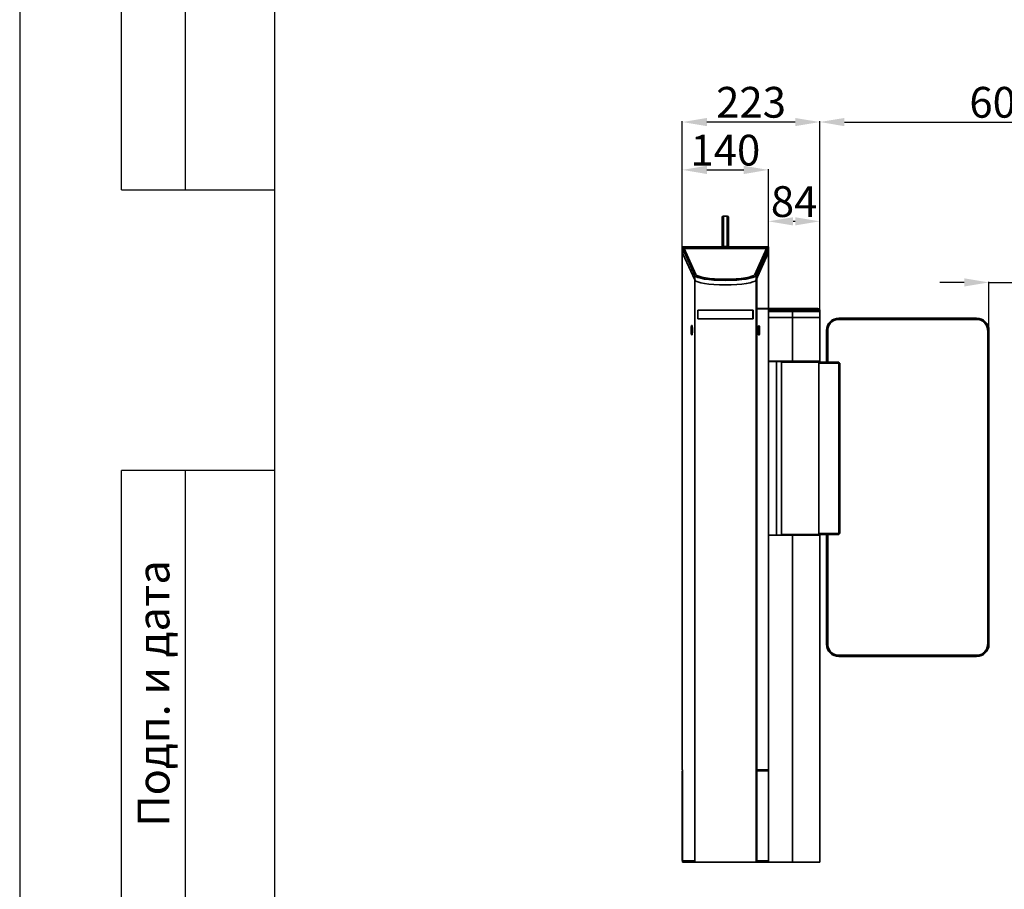
# Model space of a CAD drawing. Units: millimetres. Extents: x -1864 to 6840, y 2100 to 8255.
# Drawn here: x -1864 to -263, y 4528 to 5941 of the extents above; entities that cross this region are included whole.
import ezdxf
from ezdxf.enums import TextEntityAlignment as Align

# ---------------------------------------------------------------- set-up
doc = ezdxf.new("R2010")
doc.units = ezdxf.units.MM
doc.header["$LTSCALE"] = 10
doc.header["$PDSIZE"] = -1
for name, color, linetype, lineweight in [('0.25-STAMP', 10, 'Continuous', 25), ('0.25-TEXT', 10, 'Continuous', 25), ('0.3-STAMP', 7, 'Continuous', 30), ('Рамка А3', 10, 'Continuous', 25), ('标注线', 4, 'Continuous', 9)]:
    doc.layers.add(name, color=color, linetype=linetype, lineweight=lineweight)
doc.styles.add('ГОСТ 2.304', font='cs_gost2304.shx')
doc.styles.add('宋体', font='SimSun.ttf')
doc.dimstyles.new('30', dxfattribs={"dimtxt": 30, "dimasz": 15, "dimexe": 1.25, "dimexo": 0.625, "dimtad": 1, "dimtoh": 1, "dimdsep": 46, "dimtxsty": '宋体', "dimcen": 2.5, "dimadec": 1, "dimazin": 2, "dimtfac": 1, "dimtmove": 0, "dimatfit": 3, "dimfxl": 1, "dimarcsym": 0})

# ---------------------------------------------------------------- blocks, each defined once
blk = doc.blocks.new('Рамка А3-горизонтально')
at = {"layer": '0.25-STAMP', "color": 0}
blk.add_lwpolyline([(0, 0), (420, 0), (420, 297), (0, 297), (0, 0)], dxfattribs=at)
at = {"layer": '0.3-STAMP', "color": 0}
for p, q in [((8, 172), (8, 292)), ((13, 172), (13, 292)), ((20, 292), (20, 172)), ((8, 172), (20, 172)), ((8, 5), (8, 150)), ((20, 150), (8, 150)), ((13, 5), (13, 150)), ((20, 150), (20, 5))]:
    blk.add_line(p, q, dxfattribs=at)
blk.add_lwpolyline([(20, 5), (415, 5), (415, 292), (20, 292), (20, 5)], dxfattribs=at)
at = {"layer": '0.25-TEXT', "color": 0, "style": 'ГОСТ 2.304'}
blk.add_text('Подп. и дата', height=2.5, rotation=90, dxfattribs=at).set_placement((10.5, 132.5), align=Align.MIDDLE_CENTER)
blk = doc.blocks.new('*D62')
at = {"layer": 'Defpoints', "color": 0, "transparency": 16777216}
for p in [(-646.6, 5697.2), (-786.6, 5572.1), (-646.6, 5572.1)]:
    blk.add_point(p, dxfattribs=at)
at = {"layer": '标注线', "color": 0, "lineweight": -2, "transparency": 16777216}
for p, q in [((-786.6, 5572.8), (-786.6, 5698.4)), ((-746.6, 5697.2), (-686.6, 5697.2)), ((-646.6, 5572.8), (-646.6, 5698.4))]:
    blk.add_line(p, q, dxfattribs=at)
at = {"layer": '标注线', "color": 0, "transparency": 16777216}
for points in [[(-746.6, 5703.9), (-746.6, 5690.5), (-786.6, 5697.2)], [(-686.6, 5703.9), (-686.6, 5690.5), (-646.6, 5697.2)]]:
    blk.add_solid(points, dxfattribs=at)
at = {"layer": '标注线', "color": 0, "transparency": 16777216, "insert": (-716.6, 5722.8), "char_height": 50, "attachment_point": 5, "style": '宋体'}
blk.add_mtext('140', dxfattribs=at)
blk = doc.blocks.new('*D63')
at = {"layer": 'Defpoints', "color": 0, "transparency": 16777216}
for p in [(-563.1, 5613.6), (-646.6, 5572.1), (-563.1, 5460.2)]:
    blk.add_point(p, dxfattribs=at)
at = {"layer": '标注线', "color": 0, "lineweight": -2, "transparency": 16777216}
for p, q in [((-646.6, 5572.8), (-646.6, 5614.8)), ((-606.6, 5613.6), (-603.1, 5613.6)), ((-563.1, 5460.8), (-563.1, 5614.8))]:
    blk.add_line(p, q, dxfattribs=at)
at = {"layer": '标注线', "color": 0, "transparency": 16777216}
for points in [[(-606.6, 5620.2), (-606.6, 5606.9), (-646.6, 5613.6)], [(-603.1, 5620.2), (-603.1, 5606.9), (-563.1, 5613.6)]]:
    blk.add_solid(points, dxfattribs=at)
at = {"layer": '标注线', "color": 0, "transparency": 16777216, "insert": (-604.8, 5639.2), "char_height": 50, "attachment_point": 5, "style": '宋体'}
blk.add_mtext('84', dxfattribs=at)
blk = doc.blocks.new('*D64')
at = {"layer": 'Defpoints', "color": 0, "transparency": 16777216}
for p in [(-786.6, 5775), (-786.6, 5572.1), (-563.1, 5460.2)]:
    blk.add_point(p, dxfattribs=at)
at = {"layer": '标注线', "color": 0, "lineweight": -2, "transparency": 16777216}
for p, q in [((-786.6, 5572.8), (-786.6, 5776.2)), ((-603.1, 5775), (-746.6, 5775)), ((-563.1, 5460.8), (-563.1, 5776.2))]:
    blk.add_line(p, q, dxfattribs=at)
at = {"layer": '标注线', "color": 0, "transparency": 16777216}
for points in [[(-746.6, 5781.6), (-746.6, 5768.3), (-786.6, 5775)], [(-603.1, 5781.6), (-603.1, 5768.3), (-563.1, 5775)]]:
    blk.add_solid(points, dxfattribs=at)
at = {"layer": '标注线', "color": 0, "transparency": 16777216, "insert": (-674.8, 5800.6), "char_height": 50, "attachment_point": 5, "style": '宋体'}
blk.add_mtext('223', dxfattribs=at)
blk = doc.blocks.new('*D65')
at = {"layer": 'Defpoints', "color": 0, "transparency": 16777216}
for p in [(36.9, 5775), (-563.1, 5466.2), (36.9, 5460.2)]:
    blk.add_point(p, dxfattribs=at)
at = {"layer": '标注线', "color": 0, "lineweight": -2, "transparency": 16777216}
for p, q in [((-563.1, 5466.8), (-563.1, 5776.2)), ((-523.1, 5775), (-3.1, 5775)), ((36.9, 5460.8), (36.9, 5776.2))]:
    blk.add_line(p, q, dxfattribs=at)
at = {"layer": '标注线', "color": 0, "transparency": 16777216}
for points in [[(-523.1, 5781.6), (-523.1, 5768.3), (-563.1, 5775)], [(-3.1, 5781.6), (-3.1, 5768.3), (36.9, 5775)]]:
    blk.add_solid(points, dxfattribs=at)
at = {"layer": '标注线', "color": 0, "transparency": 16777216, "insert": (-263.1, 5800.6), "char_height": 50, "attachment_point": 5, "style": '宋体'}
blk.add_mtext('600', dxfattribs=at)
blk = doc.blocks.new('*D71')
at = {"layer": 'Defpoints', "color": 0, "transparency": 16777216}
for p in [(-238.1, 5514.3), (-288.1, 5436.2), (-238.1, 5436.2)]:
    blk.add_point(p, dxfattribs=at)
at = {"layer": '标注线', "color": 0, "lineweight": -2, "transparency": 16777216}
for p, q in [((-328.1, 5514.3), (-368.1, 5514.3)), ((-288.1, 5436.8), (-288.1, 5515.5)), ((-288.1, 5514.3), (-238.1, 5514.3)), ((-238.1, 5436.8), (-238.1, 5515.5)), ((-198.1, 5514.3), (-93.1, 5514.3))]:
    blk.add_line(p, q, dxfattribs=at)
at = {"layer": '标注线', "color": 0, "transparency": 16777216}
for points in [[(-328.1, 5520.9), (-328.1, 5507.6), (-288.1, 5514.3)], [(-198.1, 5520.9), (-198.1, 5507.6), (-238.1, 5514.3)]]:
    blk.add_solid(points, dxfattribs=at)
at = {"layer": '标注线', "color": 0, "transparency": 16777216, "insert": (-125.6, 5539.9), "char_height": 50, "attachment_point": 5, "style": '宋体'}
blk.add_mtext('50', dxfattribs=at)

msp = doc.modelspace()

# ---------------------------------------------------------------- linework, layer by layer
at = {"color": 7, "linetype": 'Continuous', "lineweight": 35}
for p, q in [((-721.57, 5572.16), (-721.57, 5620.16)), ((-713.57, 5622.16), (-719.57, 5622.16)), ((-719.57, 5622.16), (-719.57, 5572.94)), ((-713.57, 5572.94), (-713.57, 5622.16)), ((-711.57, 5620.16), (-711.57, 5616.11)), ((-711.77, 5616.54), (-711.77, 5616.98)), ((-711.77, 5612.36), (-711.77, 5612.99)), ((-711.77, 5607.27), (-711.77, 5608.07)), ((-711.57, 5615.66), (-711.57, 5616.11)), ((-711.57, 5615.66), (-711.57, 5612.11)), ((-711.57, 5611.49), (-711.57, 5612.11)), ((-711.57, 5611.49), (-711.57, 5607.19)), ((-711.57, 5606.39), (-711.57, 5607.19)), ((-711.57, 5606.39), (-711.57, 5600.54)), ((-711.77, 5600.44), (-711.77, 5601.42)), ((-711.77, 5592.21), (-711.77, 5593.37)), ((-711.57, 5599.56), (-711.57, 5600.54)), ((-711.57, 5599.56), (-711.57, 5592.48)), ((-711.57, 5591.32), (-711.57, 5592.48)), ((-711.57, 5591.32), (-711.57, 5584.5)), ((-786.57, 5572.16), (-785.07, 5572.16)), ((-786.57, 5572.16), (-786.57, 4722.16)), ((-786.57, 5572.16), (-786.57, 5572.16)), ((-786.56, 5572.15), (-786.56, 4722.16)), ((-785.8, 5570.46), (-786.56, 5572.15)), ((-786.56, 5572.15), (-785.07, 5572.15)), ((-785.07, 5572.16), (-648.07, 5572.16)), ((-785.07, 5572.16), (-785.07, 5572.16)), ((-785.07, 5572.16), (-785.07, 5572.14)), ((-785.04, 5572.13), (-648.1, 5572.13)), ((-784.3, 5570.49), (-785.04, 5572.13)), ((-785.04, 5572.13), (-785.04, 5572.08)), ((-719.57, 5572.94), (-713.57, 5572.94)), ((-719.57, 5572.94), (-719.57, 5572.16)), ((-713.57, 5572.16), (-713.57, 5572.94)), ((-711.77, 5584.07), (-711.77, 5585.39)), ((-711.77, 5573.16), (-711.77, 5574.68)), ((-711.57, 5583.17), (-711.57, 5584.5)), ((-711.57, 5583.17), (-711.57, 5573.78)), ((-711.57, 5572.26), (-711.57, 5573.78)), ((-711.57, 5572.26), (-711.57, 5572.16)), ((-648.1, 5572.13), (-648.84, 5570.49)), ((-648.1, 5572.13), (-648.1, 5572.08)), ((-646.57, 5572.16), (-648.07, 5572.16)), ((-648.07, 5572.16), (-648.07, 5572.16)), ((-648.07, 5572.16), (-648.07, 5572.14)), ((-646.57, 5572.15), (-648.07, 5572.15)), ((-647.33, 5570.46), (-646.57, 5572.15)), ((-646.57, 5572.16), (-646.57, 5572.16)), ((-646.57, 5572.16), (-646.57, 5472.16)), ((-646.57, 5572.15), (-646.57, 5472.16)), ((-785.83, 5568.49), (-785.8, 5570.46)), ((-785.42, 5567.59), (-785.83, 5568.49)), ((-785.79, 5568.49), (-785.83, 5568.49)), ((-785.79, 5570.46), (-785.8, 5570.46)), ((-784.3, 5570.49), (-785.79, 5570.47)), ((-785.79, 5568.5), (-785.79, 5570.47)), ((-785.79, 5570.47), (-785.41, 5569.6)), ((-785.79, 5568.5), (-785.41, 5567.63)), ((-785.42, 5567.59), (-785.52, 5560.69)), ((-785.52, 5560.69), (-766.41, 5518.24)), ((-785.52, 5560.69), (-785.5, 5560.69)), ((-785.41, 5567.58), (-785.5, 5560.66)), ((-785.5, 5560.66), (-766.41, 5518.24)), ((-785.41, 5567.59), (-785.42, 5567.59)), ((-785.41, 5567.63), (-785.41, 5569.6)), ((-785.41, 5569.6), (-647.73, 5569.6)), ((-785.41, 5567.63), (-785.4, 5567.63)), ((-766.41, 5525.38), (-785.41, 5567.58)), ((-783.4, 5569.52), (-764.42, 5527.35)), ((-783.4, 5569.52), (-649.74, 5569.52)), ((-668.72, 5527.35), (-649.74, 5569.52)), ((-647.73, 5567.58), (-666.72, 5525.38)), ((-666.72, 5518.24), (-647.63, 5560.66)), ((-665.4, 5521.18), (-647.62, 5560.69)), ((-647.34, 5570.47), (-648.84, 5570.49)), ((-647.73, 5569.6), (-647.34, 5570.47)), ((-647.73, 5567.63), (-647.73, 5569.6)), ((-647.73, 5567.63), (-647.34, 5568.5)), ((-647.73, 5567.63), (-647.73, 5567.63)), ((-647.71, 5567.59), (-647.73, 5567.59)), ((-647.63, 5560.66), (-647.73, 5567.58)), ((-647.31, 5568.49), (-647.71, 5567.59)), ((-647.62, 5560.69), (-647.71, 5567.59)), ((-647.62, 5560.69), (-647.63, 5560.69)), ((-647.34, 5568.5), (-647.34, 5570.47)), ((-647.34, 5570.46), (-647.33, 5570.46)), ((-647.34, 5568.49), (-647.31, 5568.49)), ((-647.33, 5570.46), (-647.31, 5568.49)), ((-766.41, 5518.24), (-766.41, 5525.38)), ((-666.72, 5518.24), (-666.72, 5525.38)), ((-766.41, 5518.24), (-766.41, 4573.86)), ((-666.72, 5518.24), (-665.67, 5520.58)), ((-666.72, 5518.24), (-666.72, 4572.16)), ((-665.67, 4572.16), (-665.67, 5520.59)), ((-665.67, 5520.58), (-665.67, 4572.16)), ((-665.4, 5521.18), (-665.4, 5472.16)), ((-761.57, 5469.26), (-761.57, 5455.06)), ((-671.57, 5469.26), (-761.57, 5469.26)), ((-761.37, 5469.06), (-761.37, 5455.06)), ((-761.37, 5469.06), (-671.77, 5469.06)), ((-754.57, 5469.06), (-754.57, 5469.26)), ((-752.57, 5469.06), (-752.57, 5469.26)), ((-752.37, 5469.06), (-752.37, 5469.26)), ((-680.77, 5469.26), (-680.77, 5469.06)), ((-680.57, 5469.26), (-680.57, 5469.06)), ((-679.37, 5469.26), (-679.37, 5469.06)), ((-677.62, 5469.26), (-677.62, 5469.06)), ((-671.77, 5469.06), (-671.77, 5455.06)), ((-671.57, 5455.06), (-671.57, 5469.26)), ((-665.4, 5472.16), (-665.67, 5472.16)), ((-658.58, 5471.96), (-665.67, 5471.96)), ((-665.67, 5471.36), (-665.4, 5471.36)), ((-646.57, 5472.16), (-665.4, 5472.16)), ((-665.4, 5471.36), (-665.4, 4722.16)), ((-665.4, 5471.36), (-646.57, 5471.36)), ((-658.58, 5471.96), (-658.58, 5471.36)), ((-658.58, 5471.96), (-658.57, 5471.96)), ((-658.57, 5471.96), (-658.57, 5471.36)), ((-607.57, 5472.16), (-646.57, 5472.16)), ((-646.57, 5472.16), (-646.57, 5472.16)), ((-646.57, 5471.36), (-646.57, 4722.16)), ((-646.57, 5471.36), (-646.57, 5471.36)), ((-646.57, 5471.36), (-646.57, 4722.16)), ((-646.57, 5469.16), (-607.57, 5469.16)), ((-607.57, 5467.16), (-646.57, 5467.16)), ((-607.57, 5469.16), (-607.57, 5472.16)), ((-607.57, 5469.16), (-607.57, 5467.16)), ((-563.07, 5469.16), (-607.57, 5469.16)), ((-563.07, 5467.16), (-607.57, 5467.16)), ((-607.57, 5467.16), (-607.57, 5457.16)), ((-563.07, 5467.16), (-563.07, 5469.16)), ((-563.07, 5457.16), (-563.07, 5467.16)), ((-771.59, 5444.16), (-770.8, 5444.16)), ((-770.8, 5443.96), (-771.59, 5443.96)), ((-770.8, 5443.96), (-770.67, 5443.96)), ((-761.57, 5455.06), (-671.57, 5455.06)), ((-761.37, 5455.06), (-671.77, 5455.06)), ((-662.37, 5443.66), (-662.51, 5443.66)), ((-662.37, 5443.86), (-661.58, 5443.86)), ((-661.58, 5443.66), (-662.37, 5443.66)), ((-607.57, 5457.16), (-646.57, 5457.16)), ((-607.57, 5457.16), (-607.57, 5386.16)), ((-563.07, 5457.16), (-607.57, 5457.16)), ((-563.07, 5386.16), (-563.07, 5457.16)), ((-532.07, 5456.16), (-308.07, 5456.16)), ((-532.07, 5456.16), (-532.07, 5454.16)), ((-308.07, 5454.16), (-532.07, 5454.16)), ((-308.07, 5454.16), (-308.07, 5456.16)), ((-771.59, 5429.36), (-770.8, 5429.36)), ((-770.8, 5429.16), (-771.59, 5429.16)), ((-770.8, 5429.36), (-770.67, 5429.36)), ((-662.37, 5429.06), (-662.51, 5429.06)), ((-662.37, 5429.06), (-661.58, 5429.06)), ((-661.58, 5428.86), (-662.37, 5428.86)), ((-552.07, 5384.56), (-552.07, 5436.16)), ((-550.07, 5436.16), (-552.07, 5436.16)), ((-550.07, 5436.16), (-550.07, 5384.56)), ((-290.07, 4926.16), (-290.07, 5436.16)), ((-290.07, 5436.16), (-288.07, 5436.16)), ((-288.07, 5436.16), (-288.07, 4926.16)), ((-646.57, 5386.16), (-607.57, 5386.16)), ((-646.57, 5385.66), (-633.57, 5385.66)), ((-633.57, 5103.66), (-633.57, 5385.66)), ((-633.57, 5385.66), (-625.47, 5385.66)), ((-625.47, 5103.66), (-625.47, 5385.66)), ((-563.07, 5384.66), (-625.47, 5384.66)), ((-617.57, 5386.16), (-617.57, 5384.96)), ((-617.57, 5384.96), (-617.27, 5384.66)), ((-617.57, 5384.96), (-597.57, 5384.96)), ((-607.57, 5386.16), (-563.07, 5386.16)), ((-597.87, 5384.66), (-597.57, 5384.96)), ((-597.57, 5384.96), (-597.57, 5386.16)), ((-564.86, 5382.56), (-564.39, 5382.56)), ((-564.86, 5106.76), (-564.86, 5382.56)), ((-564.58, 5383.56), (-564.36, 5383.56)), ((-564.39, 5383.06), (-532.17, 5383.06)), ((-564.39, 5383.06), (-564.39, 5106.06)), ((-532.17, 5384.56), (-564.24, 5384.56)), ((-563.07, 5384.56), (-563.07, 5384.66)), ((-532.17, 5383.06), (-532.17, 5384.56)), ((-532.17, 5383.06), (-532.17, 5106.06)), ((-530.67, 5383.06), (-532.17, 5383.06)), ((-530.67, 5106.06), (-530.67, 5383.06)), ((-564.39, 5106.76), (-564.86, 5106.76)), ((-646.57, 5103.66), (-607.57, 5103.66)), ((-625.47, 5104.66), (-564.12, 5104.66)), ((-607.57, 5103.66), (-607.57, 4572.16)), ((-563.07, 5103.66), (-607.57, 5103.66)), ((-573.07, 5103.66), (-573.07, 5104.66)), ((-564.58, 5105.76), (-564.37, 5105.76)), ((-532.17, 5106.06), (-564.39, 5106.06)), ((-564.24, 5104.56), (-532.17, 5104.56)), ((-563.07, 4572.16), (-563.07, 5103.66)), ((-552.07, 4926.16), (-552.07, 5104.56)), ((-550.07, 5104.56), (-550.07, 4926.16)), ((-532.17, 5106.06), (-530.67, 5106.06)), ((-532.17, 5104.56), (-532.17, 5106.06)), ((-550.07, 4926.16), (-552.07, 4926.16)), ((-290.07, 4926.16), (-288.07, 4926.16)), ((-532.07, 4908.16), (-308.07, 4908.16)), ((-532.07, 4908.16), (-532.07, 4906.16)), ((-308.07, 4906.16), (-532.07, 4906.16)), ((-308.07, 4908.16), (-308.07, 4906.16)), ((-786.57, 4722.16), (-786.56, 4722.16)), ((-786.57, 4575.86), (-786.57, 4719.96)), ((-786.43, 4719.96), (-786.57, 4719.96)), ((-786.56, 4722.16), (-786.42, 4722.16)), ((-786.43, 4722.16), (-786.43, 4572.16)), ((-786.42, 4573.86), (-786.42, 4722.16)), ((-665.67, 4722.16), (-665.4, 4722.16)), ((-665.4, 4722.16), (-646.57, 4722.16)), ((-665.4, 4722.16), (-665.4, 4720.46)), ((-665.4, 4720.46), (-665.4, 4573.86)), ((-665.4, 4720.46), (-646.71, 4720.46)), ((-646.71, 4572.16), (-646.71, 4722.16)), ((-646.71, 4722.16), (-646.71, 4720.46)), ((-646.71, 4720.46), (-646.71, 4573.86)), ((-646.71, 4719.96), (-646.57, 4719.96)), ((-646.57, 4722.16), (-646.57, 4722.16)), ((-646.57, 4575.86), (-646.57, 4719.96)), ((-786.43, 4575.86), (-786.57, 4575.86)), ((-786.57, 4574.36), (-786.57, 4575.86)), ((-786.43, 4572.16), (-786.42, 4572.16)), ((-766.41, 4573.86), (-786.42, 4573.86)), ((-786.42, 4572.16), (-786.42, 4573.86)), ((-784.93, 4572.16), (-786.42, 4572.16)), ((-784.73, 4572.16), (-784.93, 4572.16)), ((-766.41, 4572.16), (-784.73, 4572.16)), ((-784.73, 4572.16), (-784.73, 4572.16)), ((-766.41, 4572.16), (-766.41, 4573.86)), ((-766.41, 4572.16), (-666.72, 4572.16)), ((-666.72, 4572.16), (-665.67, 4572.16)), ((-665.4, 4572.16), (-665.67, 4572.16)), ((-665.67, 4572.16), (-665.67, 4572.16)), ((-665.4, 4573.86), (-665.4, 4572.16)), ((-646.71, 4573.86), (-665.4, 4573.86)), ((-648.41, 4572.16), (-665.4, 4572.16)), ((-648.41, 4572.16), (-648.41, 4572.16)), ((-648.41, 4572.16), (-648.21, 4572.16)), ((-646.71, 4572.16), (-648.21, 4572.16)), ((-646.71, 4575.86), (-646.57, 4575.86)), ((-646.71, 4573.86), (-646.71, 4572.16)), ((-646.71, 4572.16), (-607.57, 4572.16)), ((-646.71, 4572.16), (-646.71, 4572.16)), ((-607.57, 4572.16), (-563.07, 4572.16))]:
    msp.add_line(p, q, dxfattribs=at)
at = {"color": 7, "linetype": 'Continuous', "lineweight": 35, "flags": 128}
for points in [[(-771.59, 5429.16), (-771.73, 5429.35), (-771.85, 5429.9), (-771.96, 5430.8), (-772.06, 5431.99), (-772.13, 5433.41), (-772.17, 5434.99), (-772.19, 5436.66), (-772.17, 5438.33), (-772.13, 5439.92), (-772.06, 5441.34), (-771.96, 5442.53), (-771.85, 5443.42), (-771.73, 5443.97), (-771.59, 5444.16)], [(-771.59, 5443.96), (-771.72, 5443.78), (-771.84, 5443.24), (-771.95, 5442.37), (-772.04, 5441.21), (-772.11, 5439.83), (-772.16, 5438.29), (-772.17, 5436.66), (-772.16, 5435.04), (-772.11, 5433.49), (-772.04, 5432.11), (-771.95, 5430.95), (-771.84, 5430.08), (-771.72, 5429.54), (-771.59, 5429.36)], [(-770.8, 5444.16), (-770.67, 5443.97), (-770.54, 5443.42), (-770.43, 5442.53), (-770.34, 5441.34), (-770.27, 5439.92), (-770.22, 5438.33), (-770.21, 5436.66), (-770.22, 5434.99), (-770.27, 5433.41), (-770.34, 5431.99), (-770.43, 5430.8), (-770.54, 5429.9), (-770.67, 5429.35), (-770.8, 5429.16)], [(-770.8, 5429.36), (-770.67, 5429.54), (-770.55, 5430.08), (-770.44, 5430.95), (-770.35, 5432.11), (-770.28, 5433.49), (-770.24, 5435.04), (-770.22, 5436.66), (-770.24, 5438.29), (-770.28, 5439.83), (-770.35, 5441.21), (-770.44, 5442.37), (-770.55, 5443.24), (-770.67, 5443.78), (-770.8, 5443.96)], [(-662.37, 5428.86), (-662.5, 5429.05), (-662.63, 5429.6), (-662.74, 5430.5), (-662.84, 5431.69), (-662.91, 5433.11), (-662.95, 5434.69), (-662.97, 5436.36), (-662.95, 5438.03), (-662.91, 5439.62), (-662.84, 5441.04), (-662.74, 5442.23), (-662.63, 5443.12), (-662.5, 5443.67), (-662.37, 5443.86)], [(-662.37, 5443.66), (-662.5, 5443.48), (-662.62, 5442.94), (-662.73, 5442.07), (-662.82, 5440.91), (-662.89, 5439.53), (-662.94, 5437.99), (-662.95, 5436.36), (-662.94, 5434.74), (-662.89, 5433.19), (-662.82, 5431.81), (-662.73, 5430.65), (-662.62, 5429.78), (-662.5, 5429.24), (-662.37, 5429.06)], [(-661.58, 5443.86), (-661.45, 5443.67), (-661.32, 5443.12), (-661.21, 5442.23), (-661.12, 5441.04), (-661.05, 5439.62), (-661, 5438.03), (-660.99, 5436.36), (-661, 5434.69), (-661.05, 5433.11), (-661.12, 5431.69), (-661.21, 5430.5), (-661.32, 5429.6), (-661.45, 5429.05), (-661.58, 5428.86)], [(-661.58, 5429.06), (-661.45, 5429.24), (-661.33, 5429.78), (-661.22, 5430.65), (-661.13, 5431.81), (-661.06, 5433.19), (-661.02, 5434.74), (-661, 5436.36), (-661.02, 5437.99), (-661.06, 5439.53), (-661.13, 5440.91), (-661.22, 5442.07), (-661.33, 5442.94), (-661.45, 5443.48), (-661.58, 5443.66)]]:
    msp.add_lwpolyline(points, dxfattribs=at)
at = {"color": 7, "linetype": 'Continuous', "lineweight": 35}
for centre, radius, start, end in [((-719.57, 5620.16), 2, 90, 180), ((-713.57, 5620.16), 2, 0, 90), ((-719.58, 5570.92), 2.02, 89.71229, 142.18569), ((-713.56, 5570.92), 2.02, 37.8554, 90.24662), ((-764.4, 5525.33), 2.01, 90.56636, 178.73484), ((-668.74, 5525.33), 2.01, 1.26691, 89.43018), ((-566.07, 5469.16), 3, 0, 90), ((-532.07, 5436.16), 20, 90, 180), ((-308.07, 5436.16), 20, 360, 90), ((-607.57, 5395.06), 44.5, 343.68614, 345.02326), ((-607.57, 5094.26), 44.5, 14.97674, 16.31386), ((-532.07, 4926.16), 20, 180, 270), ((-308.07, 4926.16), 20, 270, 0), ((-784.87, 4719.96), 1.7, 156.561, 180), ((-648.27, 4719.96), 1.7, 0, 23.439)]:
    msp.add_arc(centre, radius, start, end, dxfattribs=at)
for centre, major_axis, ratio, start_param, end_param in [((-784.87, 5572.17), (1.7, 0), 0.176327, 3.1812262, 3.2207976), ((-785.07, 5569.96), (0, 2.2), 0.0793896, 6.1086524, 6.2752317), ((-648.07, 5569.96), (0, 2.2), 0.0793896, 0.0079536, 0.1745329), ((-648.27, 5572.17), (1.7, 0), 0.176327, 6.2039803, 6.2435517), ((-783.4, 5567.55), (2.01, 0), 0.981813, 1.5707963, 3.1278528), ((-649.74, 5567.55), (2.01, 0), 0.981813, 0.0137399, 1.5707963), ((-716.57, 5526.05), (50, 0), 0.1692739, 3.2207976, 6.2039803), ((-716.57, 5528.02), (48, 0), 0.176327, 3.2207976, 6.2039803), ((-716.57, 5518.94), (50, 0), 0.176327, 3.2207976, 6.2039803), ((-667.37, 5520.6), (1.7, 0), 0.176327, 6.2039803, 6.2831853)]:
    msp.add_ellipse(centre, major_axis=major_axis, ratio=ratio, start_param=start_param, end_param=end_param, dxfattribs=at)
for points, knots in [([(-711.57, 5616.11), (-711.57, 5616.19), (-711.58, 5616.49), (-711.69, 5616.78), (-711.77, 5616.98)], [0, 0, 0, 0, 0.2720747, 1, 1, 1, 1]), ([(-711.77, 5616.54), (-711.74, 5616.47), (-711.62, 5616.21), (-711.57, 5615.9), (-711.57, 5615.67), (-711.57, 5615.66)], [0, 0, 0, 0, 0.22800704, 0.97585795, 1, 1, 1, 1]), ([(-711.57, 5612.11), (-711.57, 5612.22), (-711.58, 5612.52), (-711.69, 5612.8), (-711.77, 5612.99)], [0, 0, 0, 0, 0.3395745, 1, 1, 1, 1]), ([(-711.77, 5612.36), (-711.75, 5612.32), (-711.64, 5612.08), (-711.57, 5611.78), (-711.57, 5611.52), (-711.57, 5611.49)], [0, 0, 0, 0, 0.1435983, 0.8916524, 1, 1, 1, 1]), ([(-711.57, 5607.19), (-711.58, 5607.33), (-711.59, 5607.64), (-711.71, 5607.92), (-711.77, 5608.07)], [0, 0, 0, 0, 0.469519, 1, 1, 1, 1]), ([(-711.77, 5607.27), (-711.69, 5607.06), (-711.58, 5606.78), (-711.57, 5606.47), (-711.57, 5606.39)], [0, 0, 0, 0, 0.7443582, 1, 1, 1, 1]), ([(-711.57, 5600.54), (-711.58, 5600.69), (-711.59, 5601), (-711.71, 5601.28), (-711.77, 5601.42)], [0, 0, 0, 0, 0.5111559, 1, 1, 1, 1]), ([(-711.77, 5600.44), (-711.69, 5600.25), (-711.58, 5599.97), (-711.57, 5599.66), (-711.57, 5599.56)], [0, 0, 0, 0, 0.67129268, 1, 1, 1, 1]), ([(-711.57, 5592.48), (-711.58, 5592.7), (-711.61, 5593.01), (-711.73, 5593.29), (-711.77, 5593.37)], [0, 0, 0, 0, 0.70373378, 1, 1, 1, 1]), ([(-711.77, 5592.21), (-711.72, 5592.09), (-711.6, 5591.8), (-711.58, 5591.5), (-711.57, 5591.32)], [0, 0, 0, 0, 0.4213126, 1, 1, 1, 1]), ([(-711.57, 5584.5), (-711.58, 5584.64), (-711.59, 5584.95), (-711.71, 5585.24), (-711.77, 5585.39)], [0, 0, 0, 0, 0.4742704, 1, 1, 1, 1]), ([(-711.77, 5584.07), (-711.71, 5583.91), (-711.59, 5583.63), (-711.58, 5583.32), (-711.57, 5583.17)], [0, 0, 0, 0, 0.5280083, 1, 1, 1, 1]), ([(-711.57, 5573.78), (-711.58, 5573.94), (-711.59, 5574.25), (-711.71, 5574.54), (-711.77, 5574.68)], [0, 0, 0, 0, 0.5230832, 1, 1, 1, 1]), ([(-711.77, 5573.16), (-711.69, 5572.95), (-711.58, 5572.65), (-711.57, 5572.35), (-711.57, 5572.26)], [0, 0, 0, 0, 0.73614, 1, 1, 1, 1]), ([(-658.37, 5472.16), (-658.39, 5472.16), (-658.45, 5472.15), (-658.52, 5472.11), (-658.57, 5472.04), (-658.58, 5471.99), (-658.58, 5471.96)], [0, 0, 0, 0, 0.2499403, 0.5000005, 0.7499895, 1, 1, 1, 1]), ([(-658.57, 5471.96), (-658.56, 5471.99), (-658.56, 5472.04), (-658.51, 5472.11), (-658.45, 5472.15), (-658.39, 5472.16), (-658.37, 5472.16)], [0, 0, 0, 0, 0.2499544, 0.5000069, 0.7499751, 1, 1, 1, 1]), ([(-566.07, 5472.16), (-566.13, 5472.16), (-566.25, 5472.16), (-567.24, 5472.16), (-568.75, 5472.16), (-570.66, 5472.16), (-572.79, 5472.16), (-575.3, 5472.16), (-578.17, 5472.16), (-581.35, 5472.16), (-584.79, 5472.16), (-588.44, 5472.16), (-592.62, 5472.16), (-597.32, 5472.16), (-602.45, 5472.16), (-605.88, 5472.16), (-607.57, 5472.16)], [0, 0, 0, 0, 0.0776279, 0.1576631, 0.2399512, 0.3042749, 0.368607, 0.4342994, 0.4999996, 0.5656922, 0.6313926, 0.6957167, 0.7600484, 0.842329, 0.9223682, 1, 1, 1, 1]), ([(-532.07, 5454.16), (-533.17, 5454.1), (-535.43, 5453.98), (-538.78, 5452.98), (-542.01, 5451.32), (-544.89, 5448.98), (-546.84, 5446.57), (-548.08, 5444.46), (-549.06, 5442.29), (-549.89, 5439.52), (-550.01, 5437.26), (-550.07, 5436.16)], [0, 0, 0, 0, 0.1164969, 0.239972, 0.3685805, 0.4999176, 0.6312554, 0.6956321, 0.7600286, 0.883503, 1, 1, 1, 1]), ([(-290.07, 5436.16), (-290.13, 5437.26), (-290.25, 5439.52), (-291.25, 5442.88), (-292.91, 5446.1), (-295.25, 5448.98), (-297.66, 5450.93), (-299.77, 5452.17), (-301.94, 5453.15), (-304.71, 5453.98), (-306.97, 5454.1), (-308.07, 5454.16)], [0, 0, 0, 0, 0.1164968, 0.2399714, 0.3685795, 0.4999174, 0.6312561, 0.6956329, 0.7600298, 0.8835031, 1, 1, 1, 1]), ([(-564.24, 5384.56), (-564.25, 5384.54), (-564.28, 5384.51), (-564.31, 5384.25), (-564.34, 5383.87), (-564.36, 5383.45), (-564.38, 5383.17), (-564.39, 5383.06)], [0, 0, 0, 0, 0.2151027, 0.4302056, 0.6452982, 0.8604011, 1, 1, 1, 1]), ([(-564.39, 5106.06), (-564.38, 5105.89), (-564.36, 5105.55), (-564.33, 5105.1), (-564.3, 5104.77), (-564.27, 5104.59), (-564.25, 5104.57), (-564.24, 5104.56)], [0, 0, 0, 0, 0.2151031, 0.4302047, 0.6453042, 0.860402, 1, 1, 1, 1]), ([(-550.07, 4926.16), (-550.01, 4925.06), (-549.89, 4922.8), (-548.89, 4919.45), (-547.23, 4916.22), (-544.89, 4913.34), (-542.48, 4911.39), (-540.36, 4910.15), (-538.2, 4909.17), (-535.43, 4908.34), (-533.17, 4908.22), (-532.07, 4908.16)], [0, 0, 0, 0, 0.1164969, 0.2399723, 0.3685802, 0.4999176, 0.6312545, 0.6956333, 0.760028, 0.8835032, 1, 1, 1, 1]), ([(-308.07, 4908.16), (-306.97, 4908.22), (-304.71, 4908.34), (-301.35, 4909.34), (-298.13, 4911), (-295.25, 4913.34), (-293.29, 4915.75), (-292.06, 4917.87), (-291.08, 4920.03), (-290.25, 4922.8), (-290.13, 4925.06), (-290.07, 4926.16)], [0, 0, 0, 0, 0.1164969, 0.2399701, 0.3685785, 0.4999172, 0.6312546, 0.6956322, 0.7600278, 0.8835032, 1, 1, 1, 1]), ([(-646.71, 4720.46), (-646.74, 4720.68), (-646.79, 4721.13), (-647.18, 4721.69), (-647.74, 4722.08), (-648.19, 4722.14), (-648.41, 4722.16)], [0, 0, 0, 0, 0.2499947, 0.5, 0.7499939, 1, 1, 1, 1]), ([(-786.57, 4575.86), (-786.56, 4575.63), (-786.56, 4575.39), (-786.43, 4575.2), (-786.43, 4575.19)], [0, 0, 0, 0, 0.97126414, 1, 1, 1, 1]), ([(-786.43, 4574.35), (-786.43, 4574.35), (-786.56, 4574.35), (-786.56, 4574.36), (-786.57, 4574.36)], [0, 0, 0, 0, 0.0287338, 1, 1, 1, 1]), ([(-786.57, 4574.36), (-786.56, 4574.13), (-786.56, 4573.89), (-786.43, 4573.7), (-786.43, 4573.69)], [0, 0, 0, 0, 0.971267, 1, 1, 1, 1]), ([(-786.42, 4573.86), (-786.4, 4573.64), (-786.35, 4573.19), (-785.95, 4572.63), (-785.39, 4572.24), (-784.95, 4572.19), (-784.73, 4572.16)], [0, 0, 0, 0, 0.2499866, 0.499978, 0.7499953, 1, 1, 1, 1]), ([(-648.41, 4572.16), (-648.19, 4572.19), (-647.74, 4572.24), (-647.18, 4572.63), (-646.79, 4573.19), (-646.74, 4573.64), (-646.71, 4573.86)], [0, 0, 0, 0, 0.2500073, 0.5000086, 0.7500151, 1, 1, 1, 1]), ([(-646.57, 4575.86), (-646.57, 4575.63), (-646.58, 4575.39), (-646.7, 4575.2), (-646.71, 4575.19)], [0, 0, 0, 0, 0.97133137, 1, 1, 1, 1])]:
    msp.add_open_spline(points, degree=3, knots=knots, dxfattribs=at)

# ---------------------------------------------------------------- block references
at = {"layer": 'Рамка А3', "color": 0, "xscale": 20.722885117244, "yscale": 20.722885117244, "zscale": 20.722885117244}
msp.add_blockref('Рамка А3-горизонтально', (-1863.92, 2100.27), dxfattribs=at)

# ---------------------------------------------------------------- dimensions: what is measured, and where the dimension line sits
at = {"layer": '标注线', "color": 0}
for base, p1, p2, picture, middle in [((-786.56, 5774.97), (-563.07, 5460.16), (-786.56, 5572.15), '*D64', (-674.81, 5800.59)), ((36.93, 5774.97), (-563.07, 5466.16), (36.93, 5460.16), '*D65', (-263.07, 5800.59)), ((-646.57, 5697.2), (-786.56, 5572.15), (-646.57, 5572.15), '*D62', (-716.56, 5722.82)), ((-563.0676, 5613.5572), (-646.5729, 5572.1495), (-563.0676, 5460.1613), '*D63', (-604.8203, 5639.1822)), ((-238.07, 5514.27), (-288.07, 5436.16), (-238.07, 5436.16), '*D71', (-125.6, 5539.9))]:
    dim = msp.add_linear_dim(base=base, p1=p1, p2=p2, dimstyle='30', override={"dimtxt": 50, "dimasz": 40, "dimdec": 0, "dimtdec": 1, "dimtfillclr": 256}, dxfattribs=at)
    dim.commit()
    dim.dimension.update_dxf_attribs({"geometry": picture, "text_midpoint": middle})

doc.saveas('drawing.dxf')
